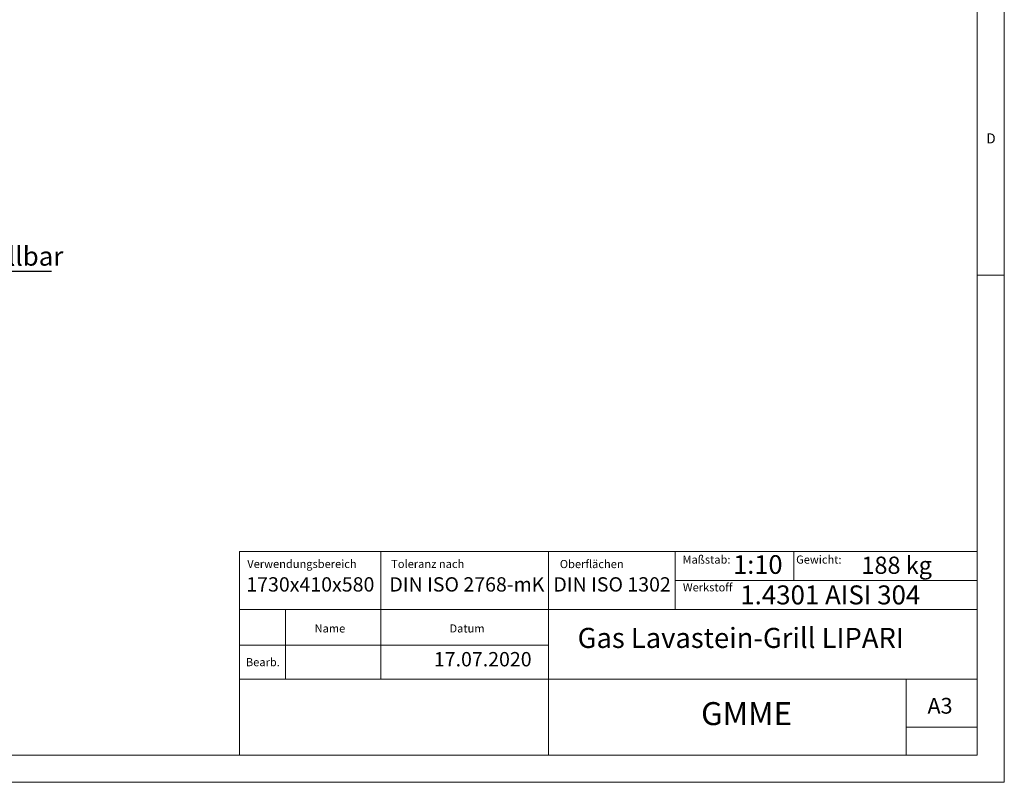
# Paper-space layout 'GMME Blatt2' of a CAD drawing. Units: millimetres. Extents: x 5 to 415, y 5 to 292.
# Drawn here: x 233 to 415, y 5 to 146 of the extents above; entities that cross this region are included whole.
import ezdxf

# ---------------------------------------------------------------- set-up
doc = ezdxf.new("R2010")
doc.units = ezdxf.units.MM
doc.layers.add('BEMAßUNG', color=96, linetype='Continuous')
doc.styles.add('SLDTEXTSTYLE0', font='TXT', dxfattribs={"width": 0.75})
doc.styles.add('SLDTEXTSTYLE1', font='TXT', dxfattribs={"width": 0.605})

# ---------------------------------------------------------------- blocks, each defined once
blk = doc.blocks.new('SW_NOTE_11')
at = {"layer": 'BEMAßUNG', "color": 0}
blk.add_line((46.1, 0), (0, 0), dxfattribs=at)
at = {"layer": 'BEMAßUNG', "color": 0, "insert": (0.46, 4.55), "char_height": 3.5, "attachment_point": 1, "style": 'SLDTEXTSTYLE0'}
blk.add_mtext('horizontal verstellbar', dxfattribs=at)

psp = doc.layouts.new('GMME Blatt2')

# ---------------------------------------------------------------- linework, layer by layer
at = {"color": 7, "linetype": 'Continuous', "lineweight": 0}
for p, q in [((415, 5), (415, 292)), ((410, 287), (410, 47.5876)), ((410, 98.5), (415, 98.5)), ((410, 47.5876), (273.8785, 47.5876)), ((273.8785, 47.5876), (273.8785, 10)), ((299.9666, 24.0416), (299.9666, 47.5876)), ((330.9145, 47.5876), (330.9145, 36.8863)), ((354.275, 47.5876), (354.275, 36.8863)), ((354.275, 47.5876), (410, 47.5876)), ((376.1468, 47.5876), (376.1468, 42.237)), ((410, 47.5876), (410, 10)), ((354.275, 42.237), (410, 42.237)), ((273.8785, 36.8863), (410, 36.8863)), ((282.3631, 36.8863), (282.3631, 24.0416)), ((330.9145, 36.8863), (330.9145, 10)), ((273.8785, 30.2789), (330.9145, 30.2789)), ((273.8785, 24.0416), (410, 24.0416)), ((396.8676, 24.0416), (396.8676, 10)), ((396.8676, 15.1866), (410, 15.1866)), ((10, 10), (273.8785, 10)), ((410, 10), (273.8785, 10)), ((5, 5), (415, 5))]:
    psp.add_line(p, q, dxfattribs=at)

# ---------------------------------------------------------------- block references
at = {"layer": 'BEMAßUNG'}
psp.add_blockref('SW_NOTE_11', (193.0868, 99.22), dxfattribs=at)

# ---------------------------------------------------------------- texts
at = {"color": 7, "linetype": 'Continuous', "lineweight": 0, "attachment_point": 1, "style": 'SLDTEXTSTYLE0'}
for s, insert, char_height in [('D', (411.6667, 124.668), 1.8521), ('D', (411.6667, 124.668), 1.8521), ('Verwendungsbereich', (275.3056, 46.0215), 1.5), ('Toleranz nach', (301.8538, 46.0215), 1.5), ('Oberflächen', (332.9789, 45.9986), 1.5), ('Maßstab:', (355.6171, 46.8227), 1.5), ('1:10', (364.9589, 46.879), 3.43958), ('Gewicht:', (376.5844, 46.8227), 1.5), ('188 kg', (388.6319, 46.6158), 3.175), ('1730x410x580', (275.1283, 42.8172), 2.645833), ('DIN ISO 2768-mK', (301.5269, 42.8172), 2.645833), ('DIN ISO 1302', (331.7894, 42.8172), 2.645833), ('Werkstoff', (355.6862, 41.7026), 1.5), ('Name', (287.723, 34.1245), 1.5), ('Datum', (312.6198, 34.1245), 1.5), ('Bearb.', (275.0513, 27.9047), 1.4986), ('17.07.2020', (309.7398, 29.0208), 2.64583), ('A3', (400.831, 20.5669), 2.91042), ('GMME', (359.0499, 19.7827), 4.23333)]:
    psp.add_mtext(s, dxfattribs=dict(at, insert=insert, char_height=char_height))
at = {"layer": 'BEMAßUNG', "attachment_point": 1}
for s, insert, char_height, style in [('1.4301 AISI 304', (366.2784, 41.3049), 3.5, 'SLDTEXTSTYLE0'), ('Gas Lavastein-Grill LIPARI', (336.2658, 33.4789), 3.704167, 'SLDTEXTSTYLE1')]:
    psp.add_mtext(s, dxfattribs=dict(at, insert=insert, char_height=char_height, style=style))

doc.saveas('drawing.dxf')
